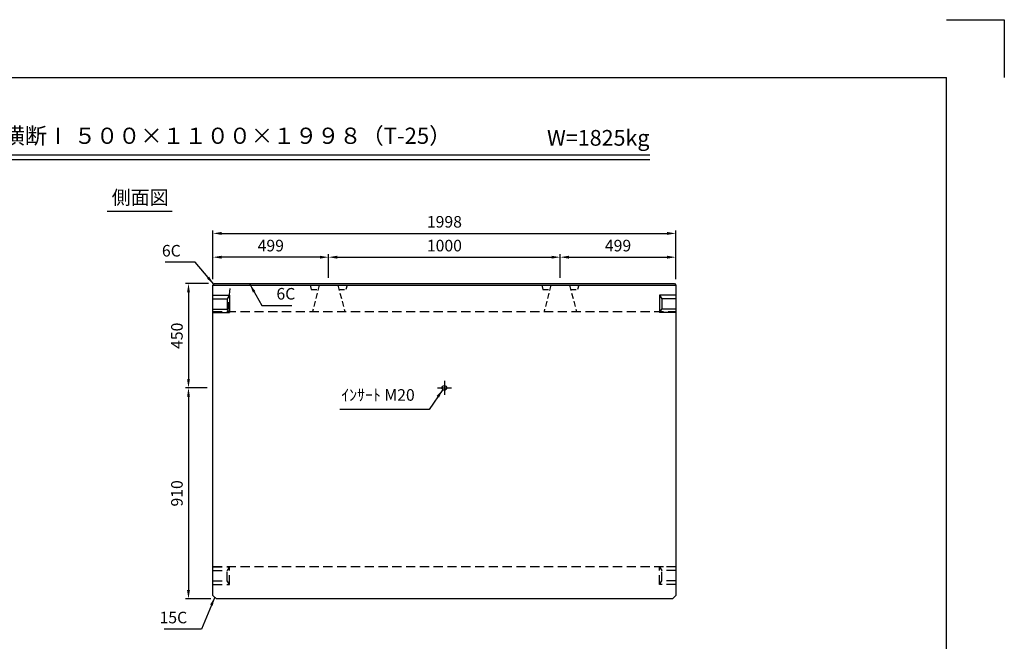
# Model space of a CAD drawing. Extents: x 0 to 7425, y 0 to 5250.
# Drawn here: x 3175 to 7425, y 2568 to 5250 of the extents above; entities that cross this region are included whole.
import ezdxf
from ezdxf.enums import TextEntityAlignment as Align

# ---------------------------------------------------------------- set-up
doc = ezdxf.new("R2010")
doc.units = 0
doc.header["$LTSCALE"] = 0.5
doc.linetypes.add('CENTER2', pattern=[28.575, 19.05, -3.175, 3.175, -3.175])
doc.linetypes.add('HIDDEN2', pattern=[4.7625, 3.175, -1.5875])
doc.layers.get('0').update_dxf_attribs({"linetype": 'CONTINUOUS'})
doc.layers.get('DEFPOINTS').update_dxf_attribs({"linetype": 'CONTINUOUS'})
doc.layers.add('寸法引出', color=2, linetype='CONTINUOUS')
doc.layers.add('枠', color=3, linetype='CONTINUOUS')
doc.styles.add('SANWA', font='MSMINCHO.TTF')
doc.dimstyles.new('SANWA', dxfattribs={"dimtxt": 2.5, "dimasz": 2.5, "dimexe": 1, "dimexo": 1, "dimgap": 0, "dimtad": 1, "dimdec": 4, "dimdsep": 46, "dimtxsty": 'SANWA', "dimcen": 0, "dimclrd": 2, "dimclre": 2, "dimclrt": 2, "dimadec": 0, "dimazin": 0, "dimtfac": 1, "dimtdec": 4, "dimtix": 1, "dimtmove": 0, "dimatfit": 3, "dimfxl": 1, "dimtolj": 1, "dimtzin": 0, "dimarcsym": 0})

# ---------------------------------------------------------------- blocks, each defined once
blk = doc.blocks.new('*D271')
at = {"layer": 'DEFPOINTS', "color": 0, "ltscale": 25}
for p in [(4009, 3661.3), (3903.2, 2751.3), (4024, 2751.3)]:
    blk.add_point(p, dxfattribs=at)
at = {"layer": '寸法引出', "lineweight": -2, "ltscale": 25}
for p, q in [((3984, 3661.3), (3890.7, 3661.3)), ((3903.2, 3623.8), (3903.2, 2788.8)), ((3999, 2751.3), (3890.7, 2751.3))]:
    blk.add_line(p, q, dxfattribs=at)
at = {"layer": '寸法引出', "ltscale": 25}
for points in [[(3897, 3623.8), (3909.5, 3623.8), (3903.2, 3661.3)], [(3897, 2788.8), (3909.5, 2788.8), (3903.2, 2751.3)]]:
    blk.add_solid(points, dxfattribs=at)
at = {"layer": '寸法引出', "ltscale": 25, "insert": (3853.2, 3206.3), "char_height": 50, "attachment_point": 5, "rotation": 90, "style": 'SANWA'}
blk.add_mtext('\\A1;910', dxfattribs=at)
blk = doc.blocks.new('*D187')
at = {"layer": 'DEFPOINTS', "color": 0, "ltscale": 25}
for p in [(6007, 4328), (4009, 4111.3), (6007, 4111.3)]:
    blk.add_point(p, dxfattribs=at)
at = {"layer": '寸法引出', "lineweight": -2, "ltscale": 25}
for p, q in [((4009, 4136.3), (4009, 4340.5)), ((6007, 4136.3), (6007, 4340.5)), ((4046.5, 4328), (5969.5, 4328))]:
    blk.add_line(p, q, dxfattribs=at)
at = {"layer": '寸法引出', "ltscale": 25}
for points in [[(4046.5, 4334.2), (4046.5, 4321.7), (4009, 4328)], [(5969.5, 4334.2), (5969.5, 4321.7), (6007, 4328)]]:
    blk.add_solid(points, dxfattribs=at)
at = {"layer": '寸法引出', "ltscale": 25, "insert": (5008, 4378), "char_height": 50, "attachment_point": 5, "style": 'SANWA'}
blk.add_mtext('\\A1;1998', dxfattribs=at)
blk = doc.blocks.new('*D270')
at = {"layer": 'DEFPOINTS', "color": 0, "ltscale": 25}
for p in [(4015, 4111.3), (3903.2, 3661.3), (4009, 3661.3)]:
    blk.add_point(p, dxfattribs=at)
at = {"layer": '寸法引出', "lineweight": -2, "ltscale": 25}
for p, q in [((3990, 4111.3), (3890.7, 4111.3)), ((3903.2, 4073.8), (3903.2, 3698.8)), ((3984, 3661.3), (3890.7, 3661.3))]:
    blk.add_line(p, q, dxfattribs=at)
at = {"layer": '寸法引出', "ltscale": 25}
for points in [[(3897, 4073.8), (3909.5, 4073.8), (3903.2, 4111.3)], [(3897, 3698.8), (3909.5, 3698.8), (3903.2, 3661.3)]]:
    blk.add_solid(points, dxfattribs=at)
at = {"layer": '寸法引出', "ltscale": 25, "insert": (3853.2, 3886.3), "char_height": 50, "attachment_point": 5, "rotation": 90, "style": 'SANWA'}
blk.add_mtext('\\A1;450', dxfattribs=at)
blk = doc.blocks.new('*D473')
at = {"layer": 'DEFPOINTS', "color": 0, "ltscale": 25}
for p in [(5508, 4225.4), (4508, 4111.3), (5508, 4111.3)]:
    blk.add_point(p, dxfattribs=at)
at = {"layer": '寸法引出', "lineweight": -2, "ltscale": 25}
for p, q in [((4508, 4136.3), (4508, 4237.9)), ((4545.5, 4225.4), (5470.5, 4225.4)), ((5508, 4136.3), (5508, 4237.9))]:
    blk.add_line(p, q, dxfattribs=at)
at = {"layer": '寸法引出', "ltscale": 25}
for points in [[(4545.5, 4231.6), (4545.5, 4219.1), (4508, 4225.4)], [(5470.5, 4231.6), (5470.5, 4219.1), (5508, 4225.4)]]:
    blk.add_solid(points, dxfattribs=at)
at = {"layer": '寸法引出', "ltscale": 25, "insert": (5008, 4275.4), "char_height": 50, "attachment_point": 5, "style": 'SANWA'}
blk.add_mtext('\\A1;1000', dxfattribs=at)
blk = doc.blocks.new('*D474')
at = {"layer": 'DEFPOINTS', "color": 0, "ltscale": 25}
for p in [(4009, 4225.4), (4009, 4105.3), (4508, 4111.3)]:
    blk.add_point(p, dxfattribs=at)
at = {"layer": '寸法引出', "lineweight": -2, "ltscale": 25}
for p, q in [((4009, 4130.3), (4009, 4237.9)), ((4470.5, 4225.4), (4046.5, 4225.4)), ((4508, 4136.3), (4508, 4237.9))]:
    blk.add_line(p, q, dxfattribs=at)
at = {"layer": '寸法引出', "ltscale": 25}
for points in [[(4046.5, 4231.6), (4046.5, 4219.1), (4009, 4225.4)], [(4470.5, 4231.6), (4470.5, 4219.1), (4508, 4225.4)]]:
    blk.add_solid(points, dxfattribs=at)
at = {"layer": '寸法引出', "ltscale": 25, "insert": (4258.5, 4275.4), "char_height": 50, "attachment_point": 5, "style": 'SANWA'}
blk.add_mtext('\\A1;499', dxfattribs=at)
blk = doc.blocks.new('*D475')
at = {"layer": 'DEFPOINTS', "color": 0, "ltscale": 25}
for p in [(6007, 4225.4), (5508, 4111.3), (6007, 4105.3)]:
    blk.add_point(p, dxfattribs=at)
at = {"layer": '寸法引出', "lineweight": -2, "ltscale": 25}
for p, q in [((5508, 4136.3), (5508, 4237.9)), ((5545.5, 4225.4), (5969.5, 4225.4)), ((6007, 4130.3), (6007, 4237.9))]:
    blk.add_line(p, q, dxfattribs=at)
at = {"layer": '寸法引出', "ltscale": 25}
for points in [[(5545.5, 4231.6), (5545.5, 4219.1), (5508, 4225.4)], [(5969.5, 4231.6), (5969.5, 4219.1), (6007, 4225.4)]]:
    blk.add_solid(points, dxfattribs=at)
at = {"layer": '寸法引出', "ltscale": 25, "insert": (5757.5, 4275.4), "char_height": 50, "attachment_point": 5, "style": 'SANWA'}
blk.add_mtext('\\A1;499', dxfattribs=at)

msp = doc.modelspace()

# ---------------------------------------------------------------- linework, layer by layer
for p, q in [((7175, 5250), (7425, 5250)), ((7425, 5250), (7425, 5000)), ((2165.37762, 4667.27103), (5894.7199, 4667.27103)), ((2165.37762, 4647.27103), (5894.7199, 4647.27103)), ((3552.02139, 4424.38992), (3832.95381, 4424.38992))]:
    msp.add_line(p, q)
at = {"ltscale": 25}
for p, q in [((4015.04343, 4111.31687), (4009.04343, 4105.31687)), ((4009.04343, 2766.31687), (4009.04343, 4105.31687)), ((4009.04343, 4105.31687), (6007.04343, 4105.31687)), ((4015.04343, 4111.31687), (6001.04343, 4111.31687)), ((6001.04343, 4111.31687), (6007.04343, 4105.31687)), ((6007.04343, 4105.31687), (6007.04343, 2766.31687)), ((4009.04343, 4061.31687), (4080.04343, 4061.31687)), ((4009.04343, 4046.31687), (4070.04343, 4046.31687)), ((4080.04343, 4061.31687), (4070.04343, 4046.31687)), ((4070.04343, 4046.31687), (4070.04343, 4001.31687)), ((4080.04343, 4061.31687), (4080.04343, 3986.31687)), ((5936.04343, 4061.31687), (5946.04343, 4046.31687)), ((5936.04343, 4061.31687), (5936.04343, 3986.31687)), ((6007.04343, 4061.31687), (5936.04343, 4061.31687)), ((6007.04343, 4046.31687), (5946.04343, 4046.31687)), ((5946.04343, 4046.31687), (5946.04343, 4001.31687)), ((4009.04343, 4001.31687), (4070.04343, 4001.31687)), ((4080.04343, 3986.31687), (4070.04343, 4001.31687)), ((5936.04343, 3986.31687), (5946.04343, 4001.31687)), ((6007.04343, 4001.31687), (5946.04343, 4001.31687)), ((4009.04343, 3986.31687), (4080.04343, 3986.31687)), ((6007.04343, 3986.31687), (5936.04343, 3986.31687)), ((4978.04343, 3661.31687), (5038.04343, 3661.31687)), ((4024.04343, 2751.31687), (4009.04343, 2766.31687)), ((6007.04343, 2766.31687), (5992.04343, 2751.31687)), ((5992.04343, 2751.31687), (4024.04343, 2751.31687))]:
    msp.add_line(p, q, dxfattribs=at)
at = {"linetype": 'HIDDEN2', "ltscale": 25}
for p, q in [((4074.04343, 3991.31687), (4084.04343, 4105.31687)), ((4009.04343, 3991.31687), (6007.04343, 3991.31687)), ((4009.04343, 2891.31687), (6007.04343, 2891.31687)), ((4009.04343, 2888.81687), (4080.04343, 2888.81687)), ((4009.04343, 2873.81687), (4070.04343, 2873.81687)), ((4080.04343, 2888.81687), (4070.04343, 2873.81687)), ((4070.04343, 2828.81687), (4070.04343, 2873.81687)), ((4080.04343, 2813.81687), (4080.04343, 2888.81687)), ((5936.04343, 2813.81687), (5936.04343, 2888.81687)), ((5936.04343, 2888.81687), (5946.04343, 2873.81687)), ((6007.04343, 2888.81687), (5936.04343, 2888.81687)), ((5946.04343, 2828.81687), (5946.04343, 2873.81687)), ((6007.04343, 2873.81687), (5946.04343, 2873.81687)), ((4009.04343, 2828.81687), (4070.04343, 2828.81687)), ((4009.04343, 2813.81687), (4080.04343, 2813.81687)), ((4080.04343, 2813.81687), (4070.04343, 2828.81687)), ((5936.04343, 2813.81687), (5946.04343, 2828.81687)), ((6007.04343, 2813.81687), (5936.04343, 2813.81687)), ((6007.04343, 2828.81687), (5946.04343, 2828.81687))]:
    msp.add_line(p, q, dxfattribs=at)
at = {"linetype": 'HIDDEN2', "ltscale": 15}
for p, q in [((4428.04343, 4105.31687), (4433.04343, 4086.31687)), ((4433.04343, 4086.31687), (4462.99024, 4086.31687)), ((4468.04343, 4105.31687), (4438.04343, 3991.31687)), ((4548.04343, 4105.31687), (4578.04343, 3991.31687)), ((4553.09662, 4086.31687), (4583.04343, 4086.31687)), ((4588.04343, 4105.31687), (4583.04343, 4086.31687)), ((5428.04343, 4105.31687), (5433.04343, 4086.31687)), ((5433.04343, 4086.31687), (5462.99024, 4086.31687)), ((5468.04343, 4105.31687), (5438.04343, 3991.31687)), ((5548.04343, 4105.31687), (5578.04343, 3991.31687)), ((5553.09662, 4086.31687), (5583.04343, 4086.31687)), ((5588.04343, 4105.31687), (5583.04343, 4086.31687))]:
    msp.add_line(p, q, dxfattribs=at)
at = {"linetype": 'CENTER2', "ltscale": 25}
msp.add_line((5008.04343, 3691.31687), (5008.04343, 3631.31687), dxfattribs=at)
at = {"ltscale": 25}
msp.add_circle((5008.04343, 3661.31687), 10, dxfattribs=at)
at = {"layer": '枠'}
for p in [(625, 5000), (7175, 250)]:
    msp.add_line(p, (7175, 5000), dxfattribs=at)

# ---------------------------------------------------------------- texts
at = {"style": 'SANWA'}
for s, height, p in [('バリアフリー側溝 横断Ⅰ ５００×１１００×１９９８（T-25）', 70, (3676.69012, 4740.21935)), ('W=1825kg', 68, (5671.98022, 4731.46851)), ('側面図', 60, (3694.62873, 4475.15391))]:
    msp.add_text(s, height=height, dxfattribs=at).set_placement(p, align=Align.MIDDLE)
at = {"layer": '寸法引出', "ltscale": 25, "char_height": 50, "style": 'SANWA'}
for s, insert, attachment_point in [('\\A1;6C', (3869.94311, 4253.29453), 6), ('\\A1;6C', (4282.9479, 4067.57334), 4), ('ｲﾝｻｰﾄ M20', (4879.84708, 3624.51113), 6), ('\\A1;15C', (3897.61635, 2670.69072), 6)]:
    msp.add_mtext(s, dxfattribs=dict(at, insert=insert, attachment_point=attachment_point))

# ---------------------------------------------------------------- dimensions: what is measured, and where the dimension line sits
at = {"layer": '寸法引出', "ltscale": 25}
for base, p1, p2, override, picture, middle in [((6007.04343, 4327.98124), (4009.04343, 4111.31687), (6007.04343, 4111.31687), {"dimscale": 25, "dimtxt": 2, "dimasz": 1.5, "dimexe": 0.5, "dimgap": 1, "dimclrd": 256, "dimclre": 256, "dimclrt": 256}, '*D187', (5008.04343, 4377.98124)), ((4009.04343, 4225.36426), (4508.04343, 4111.31687), (4009.04343, 4105.31687), {"dimscale": 25, "dimtxt": 2, "dimasz": 1.5, "dimexe": 0.5, "dimgap": 1, "dimclrd": 256, "dimclre": 256, "dimclrt": 256, "dimtmove": 1}, '*D474', (4258.54343, 4275.36426)), ((5508.04343, 4225.36426), (4508.04343, 4111.31687), (5508.04343, 4111.31687), {"dimscale": 25, "dimtxt": 2, "dimasz": 1.5, "dimexe": 0.5, "dimgap": 1, "dimclrd": 256, "dimclre": 256, "dimclrt": 256, "dimtmove": 1}, '*D473', (5008.04343, 4275.36426)), ((6007.04343, 4225.36426), (5508.04343, 4111.31687), (6007.04343, 4105.31687), {"dimscale": 25, "dimtxt": 2, "dimasz": 1.5, "dimexe": 0.5, "dimgap": 1, "dimclrd": 256, "dimclre": 256, "dimclrt": 256, "dimtmove": 1}, '*D475', (5757.54343, 4275.36426))]:
    dim = msp.add_linear_dim(base=base, p1=p1, p2=p2, dimstyle='SANWA', override=override, dxfattribs=at)
    dim.commit()
    dim.dimension.update_dxf_attribs({"geometry": picture, "text_midpoint": middle})
for base, p1, p2, override, picture, middle in [((3903.20727, 3661.31687), (4015.04343, 4111.31687), (4009.04343, 3661.31687), {"dimscale": 25, "dimtxt": 2, "dimasz": 1.5, "dimexe": 0.5, "dimgap": 1, "dimclrd": 256, "dimclre": 256, "dimclrt": 256}, '*D270', (3853.20727, 3886.31687)), ((3903.20727, 2751.31687), (4009.04343, 3661.31687), (4024.04343, 2751.31687), {"dimscale": 25, "dimtxt": 2, "dimasz": 1.5, "dimexe": 0.5, "dimgap": 1, "dimclrd": 256, "dimclre": 256, "dimclrt": 256, "dimtmove": 1}, '*D271', (3853.20727, 3206.31687))]:
    dim = msp.add_linear_dim(base=base, p1=p1, p2=p2, angle=90, dimstyle='SANWA', override=override, dxfattribs=at)
    dim.commit()
    dim.dimension.update_dxf_attribs({"geometry": picture, "text_midpoint": middle})

# ---------------------------------------------------------------- leaders
at = {"layer": '寸法引出', "ltscale": 25, "annotation_type": 0, "has_hookline": 1}
for points, hookline_direction, text_width in [([(4012.04343, 4108.31687), (3932.44311, 4203.29453), (3894.94311, 4203.29453)], 1, 67.14286), ([(4167.9081, 4108.31687), (4220.4479, 4017.57334), (4257.9479, 4017.57334)], 0, 67.14286), ([(5001.02254, 3654.19599), (4942.34708, 3568.51113), (4904.84708, 3568.51113)], 1, 322.85714), ([(4016.54343, 2758.81687), (3960.11635, 2620.69072), (3922.61635, 2620.69072)], 1, 98.85714)]:
    msp.add_leader(points, dimstyle='SANWA', override={"dimscale": 25, "dimtxt": 2, "dimasz": 1.5, "dimexe": 0.5, "dimgap": 1, "dimclrd": 256, "dimclre": 256, "dimclrt": 256}, dxfattribs=dict(at, hookline_direction=hookline_direction, text_width=text_width))

doc.saveas('drawing.dxf')
